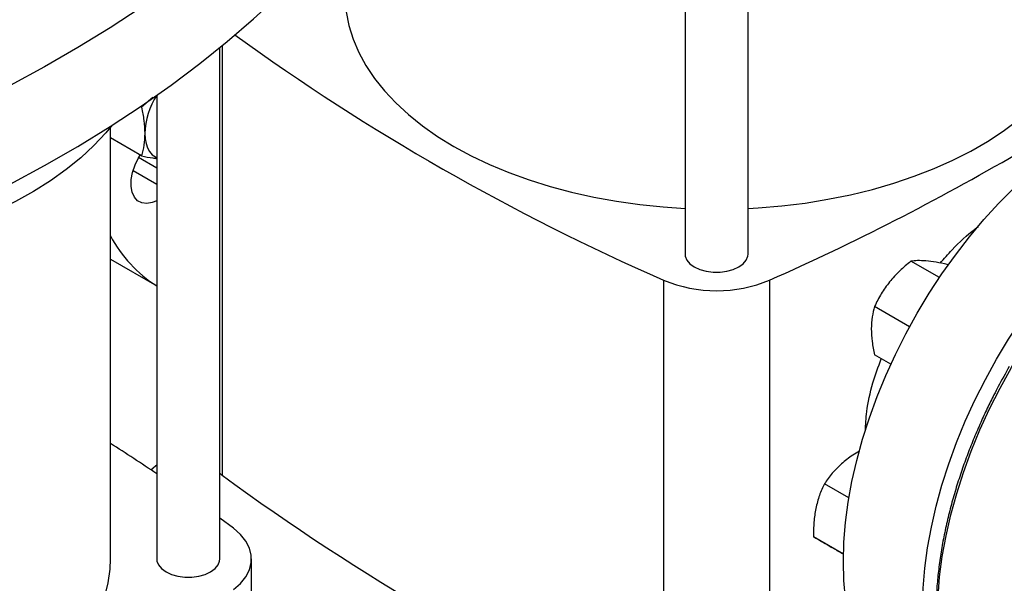
# Model space of a CAD drawing. Extents: x 0.4 to 10.6, y 0.4 to 8.1.
# Drawn here: x 3 to 3.3, y 5.1 to 5.3 of the extents above; entities that cross this region are included whole.
import ezdxf

# ---------------------------------------------------------------- set-up
doc = ezdxf.new("R2010")
doc.units = 0
doc.linetypes.add('SLD-SOLID', pattern=[0])
doc.layers.get('0').update_dxf_attribs({"linetype": 'CONTINUOUS'})

msp = doc.modelspace()

# ---------------------------------------------------------------- linework, layer by layer
at = {"color": 7, "linetype": 'SLD-SOLID'}
for p, q in [((3.243018388165902, 5.367417062775965), (3.243018388165902, 5.205409706118066)), ((3.262178493152786, 5.205409706118066), (3.262178493152786, 5.367410005433827)), ((3.101729294336767, 5.112775354628914), (3.101729294336767, 5.26816347596522)), ((3.08133948979728, 5.252938496744681), (3.077938752919163, 5.249997618351508)), ((3.082569189349893, 5.25365003248389), (3.082569189349893, 5.112775354628914)), ((3.077938752919163, 5.249997618351508), (3.077581644477854, 5.250203772648706)), ((3.068519399007436, 5.112779854928262), (3.068519399007436, 5.243960077922575)), ((3.077938752905754, 5.23526542903652), (3.068519399007436, 5.240703106303446)), ((3.068519399007436, 5.203846182775874), (3.082569189349893, 5.195735411453796)), ((3.320295125911122, 5.198252562410298), (3.3116485229209, 5.203244140067835)), ((3.322957910628437, 5.202105651611125), (3.322697066376927, 5.2022562337923)), ((3.236490048513107, 5.197493320217097), (3.236490048513107, 5.060867396968497)), ((3.268722423989154, 5.197493320217098), (3.268722423989154, 5.060867396968498)), ((3.311254878244211, 5.183348914906223), (3.300599979464852, 5.189499857045064)), ((3.305531178887153, 5.171920946914398), (3.300599979464845, 5.174767667746728)), ((3.101729294336767, 5.138801056303707), (3.102402432594466, 5.138274529981174)), ((3.292796637014824, 5.131354777063438), (3.2853685265326, 5.135642933968847)), ((3.105862320541433, 5.122083524396208), (3.101729294336767, 5.125146263649403)), ((3.291142248788319, 5.114267281434807), (3.282066575510633, 5.119506556096932)), ((3.291142211831545, 5.114265609814063), (3.291087673466719, 5.114297094141923)), ((3.111358096372288, 5.083119789538464), (3.111358096372288, 5.112779854928265))]:
    msp.add_line(p, q, dxfattribs=at)
at = {"color": 8, "linetype": 'SLD-SOLID'}
for p, q in [((3.102402432594466, 5.268714835908776), (3.102402432594466, 5.138274529981174)), ((3.082569189349893, 5.231533594602961), (3.077055830123817, 5.234716389136488)), ((3.075382425116766, 5.230782703698618), (3.082569189349893, 5.226633873017178))]:
    msp.add_line(p, q, dxfattribs=at)
at = {"color": 7, "linetype": 'SLD-SOLID', "flags": 128}
for points in [[(3.119505040843531, 5.313889202885107), (3.111931672766802, 5.306877967093035), (3.103967102547626, 5.300012713409812), (3.095619766158916, 5.293300713426058), (3.086898504994709, 5.286749076407998), (3.077812556505478, 5.280364741767412), (3.068371544413936, 5.274154471711499), (3.058585468521712, 5.268124844080433), (3.048464694117687, 5.2622822453802), (3.038019940999208, 5.256632864018083), (3.027262272117815, 5.251182683747984), (3.016203081861501, 5.245937477332508), (3.004854083985916, 5.240902800428523), (2.993227299207309, 5.236083985702676), (2.981335042470332, 5.231486137183103), (2.969189909904209, 5.227114124853306)], [(2.969189909904209, 5.197110000532044), (2.981335042470333, 5.201482012861842), (2.993227299207309, 5.206079861381414), (3.004854083985916, 5.210898676107261), (3.016203081861501, 5.215933353011247), (3.027262272117815, 5.221178559426723), (3.038019940999208, 5.226628739696822), (3.048464694117687, 5.232278121058938), (3.058585468521712, 5.238120719759172), (3.068371544413936, 5.244150347390238), (3.077812556505478, 5.250360617446151), (3.086898504994709, 5.256744952086737), (3.095619766158916, 5.263296589104797), (3.103967102547626, 5.27000858908855), (3.111931672766802, 5.276873842771773), (3.119505040843531, 5.283885078563847)], [(3.139745343862679, 5.2842041303766), (3.139759841318329, 5.28315986471259), (3.140107594061529, 5.278988166221724), (3.14091762785637, 5.274837901246389), (3.142186614100236, 5.2707261241156), (3.143909338256455, 5.266669731003562), (3.146078721281945, 5.262685390499664), (3.148685848716524, 5.258789475113677), (3.151720007314335, 5.25499799399759), (3.155168729066876, 5.251326527160582), (3.159017842436718, 5.247790161447412), (3.16325153059139, 5.244403428543344), (3.167852396398142, 5.241180245260333), (3.172801533912492, 5.238133856349858), (3.178078606066806, 5.235276780077403), (3.183661928239674, 5.23262075678221), (3.189528557362669, 5.230176700633716), (3.195654386198336, 5.227954654782883), (3.202014242402004, 5.225963750092738), (3.208581991960346, 5.224212167617703), (3.21533064658165, 5.22270710498588), (3.222232474596495, 5.221454746822458), (3.22925911491313, 5.220460239335759), (3.236381693559286, 5.21972766917037), (3.243018388165902, 5.21928645434935)], [(3.262178493152786, 5.219285687577658), (3.265242646939956, 5.219460593712054), (3.272402239131626, 5.220060998551096), (3.27948048530123, 5.220924981277467), (3.28644829941698, 5.222048991600822), (3.293277049236081, 5.223428410721642), (3.299938673960765, 5.225057570310875), (3.306405799546123, 5.226929775802315), (3.312651851185933, 5.229037333902012), (3.318651162514232, 5.231371584201663), (3.324379081073923, 5.233922934766094), (3.32981206961901, 5.236680901548569), (3.334927802834189, 5.239634151472), (3.339705259074359, 5.24277054899898), (3.344124806747065, 5.246077205999317), (3.348168284982932, 5.249540534710119), (3.351819078262565, 5.253146303570833), (3.355062184693284, 5.256879695703775), (3.357884277655124, 5.26072536979986), (3.360273760562765, 5.264667523159334), (3.362220814518398, 5.268689956628451), (3.363717438659677, 5.272776141165281), (3.364757483036982, 5.276909285761076), (3.365336673884876, 5.281072406438135), (3.365467128639581, 5.2842041303766)], [(3.291116644937799, 5.111966290180898), (3.291280559001453, 5.117842879994423), (3.29177159928723, 5.123883556497748), (3.292587663085242, 5.130062452586703), (3.293725255885019, 5.136353109279633), (3.295179506339548, 5.142728589018821), (3.296944187125121, 5.149161591021244), (3.299011741607696, 5.155624568184712), (3.301373316201561, 5.162089845048798), (3.304018798281751, 5.168529736305404), (3.306936859487855, 5.174916665351496), (3.310115004233802, 5.181223282376362), (3.31353962321587, 5.187422581477692), (3.317196051689821, 5.193488016304999), (3.321068632267586, 5.199393613735171), (3.3251407819646, 5.205114085093367), (3.329395063210692, 5.21062493444301), (3.33381325852044, 5.215902563481143), (3.338376448503231, 5.220924372589989), (3.343065092879007, 5.225668857611981), (3.347859114152736, 5.230115701933869), (3.352737983589333, 5.234245863485573), (3.357680809120852, 5.238041656281257), (3.362666424809531, 5.241486826153428), (3.367673481483586, 5.244566620355782), (3.372680538157641, 5.247267850736724), (3.377666153846321, 5.249578950213064), (3.38260897937784, 5.251490022302038), (3.387487848814437, 5.252992883499568), (3.392281870088166, 5.25408109832328), (3.396970514463942, 5.254750006870237), (3.401533704446733, 5.254996744771346), (3.40595189975648, 5.254820255457035), (3.410206181002573, 5.254221294681642), (3.414278330699587, 5.253202427287164), (3.418150911277351, 5.251768016220201), (3.421802940435341, 5.249926743932989)], [(3.068988943177998, 5.244544208520995), (3.067092993156127, 5.242264262949032), (3.063476558121347, 5.238402786313713), (3.05945906185358, 5.234675768070481), (3.05505544970281, 5.231097072971995), (3.05028210339547, 5.227680013999067), (3.045156780093337, 5.22443730283551), (3.039698546335727, 5.221381002579837), (3.033927707110717, 5.218522482869735), (3.027865730319254, 5.215872377586275), (3.021535166913153, 5.21344054529517), (3.014959567004078, 5.211236032572268), (3.008163392255578, 5.209267040349689), (3.001171924884091, 5.207540893407825), (2.994011173607441, 5.206064013126674), (2.99249479690854, 5.205787212534475)], [(3.078925569022492, 5.242061846873941), (3.079020090843374, 5.240451101238289), (3.079302039011463, 5.238977048478486), (3.079766589315431, 5.237664910045939), (3.08040579317078, 5.236537136993019), (3.081208713622324, 5.235613025829343), (3.082161612478525, 5.234908388353129), (3.082569189349893, 5.234696388021257)], [(3.315243647970413, 5.098038067800719), (3.315407562034067, 5.103914657614244), (3.315898602319845, 5.109955334117568), (3.316714666117857, 5.116134230206523), (3.317852258917634, 5.122424886899454), (3.319306509372163, 5.128800366638643), (3.321071190157736, 5.135233368641065), (3.32313874464031, 5.141696345804533), (3.325500319234176, 5.14816162266862), (3.328145801314366, 5.154601513925224), (3.33106386252047, 5.160988442971317), (3.334242007266417, 5.167295059996183), (3.337666626248484, 5.173494359097512), (3.341323054722436, 5.17955979392482), (3.3451956353002, 5.185465391354992), (3.349267784997215, 5.191185862713189), (3.353522066243307, 5.196696712062831), (3.357940261553054, 5.201974341100964), (3.362503451535846, 5.20699615020981), (3.367192095911621, 5.211740635231802), (3.37198611718535, 5.21618747955369), (3.376864986621947, 5.220317641105394), (3.381807812153466, 5.224113433901079), (3.386793427842146, 5.227558603773249), (3.391800484516201, 5.230638397975603), (3.396807541190256, 5.233339628356545), (3.401793156878935, 5.235650727832885), (3.406735982410455, 5.237561799921859), (3.411614851847051, 5.239064661119389), (3.416408873120781, 5.240152875943101), (3.421097517496556, 5.240821784490058), (3.425660707479347, 5.241068522391167), (3.430078902789095, 5.240892033076856), (3.434333184035187, 5.240293072301464), (3.438405333732202, 5.239274204906986), (3.442277914309966, 5.237839793840021), (3.445934342783917, 5.235995981468979), (3.44775759164122, 5.234869672593194)], [(3.082569189349893, 5.221617546409249), (3.081149212366185, 5.221044865038926), (3.079503387372758, 5.220767766281877), (3.07801470211314, 5.220961819412355), (3.07674821927668, 5.221618543377384), (3.07575929024059, 5.222709236188384), (3.075091135949156, 5.224186229335786), (3.074772957951074, 5.225984971131652), (3.074818662151646, 5.228026847928181), (3.075226251057995, 5.230222619911351), (3.075977911079085, 5.232476321309019), (3.077040791065129, 5.234689454555642), (3.077521289225828, 5.235506425695733)], [(3.243018388165902, 5.205409706118066), (3.243078625525192, 5.204790492563492), (3.243555988807304, 5.20358311540758), (3.244486778383269, 5.202467331137073), (3.245824320577107, 5.201499089834399), (3.247501545438132, 5.2007269431615), (3.249434349908328, 5.200189609776759), (3.251525815100873, 5.199914033819795), (3.253671066217814, 5.199914033819795), (3.255762531410359, 5.200189609776759), (3.257695335880556, 5.2007269431615), (3.25937256074158, 5.201499089834399), (3.260710102935419, 5.202467331137073), (3.261640892511383, 5.203583115407581), (3.262118255793496, 5.204790492563492), (3.262178493152786, 5.205409706118066)], [(3.080770326366574, 5.139848831389925), (3.082209199634173, 5.141038118332088), (3.082569189349893, 5.141334327679009)], [(3.10586231027565, 5.103476177781436), (3.107985580401566, 5.105329794959812), (3.109618909549842, 5.107342074183967), (3.110727513122074, 5.109470160451429), (3.111287781467937, 5.111668732446364), (3.111287782693959, 5.113890967736205), (3.110727516774025, 5.116089539937165), (3.109618915549951, 5.118217626612287), (3.107985588622049, 5.120229906437057), (3.105862320541433, 5.122083524396208)], [(2.965230763520641, 5.047861412129319), (2.968294917307811, 5.048036318263716), (2.97545450949948, 5.048636723102758), (2.982532755669085, 5.049500705829129), (2.989500569784834, 5.050624716152484), (2.996329319603935, 5.052004135273303), (3.002990944328619, 5.053633294862536), (3.009458069913978, 5.055505500353977), (3.015704121553787, 5.057613058453673), (3.021703432882086, 5.059947308753324), (3.027431351441777, 5.062498659317755), (3.032864339986864, 5.065256626100231), (3.037980073202044, 5.068209876023662), (3.042757529442213, 5.071346273550642), (3.047177077114919, 5.074652930550978), (3.051220555350787, 5.078116259261781), (3.054871348630419, 5.081722028122495), (3.058114455061139, 5.085455420255437), (3.060936548022978, 5.089301094351522), (3.063326030930619, 5.093243247710996), (3.065273084886253, 5.097265681180113), (3.066769709027532, 5.101351865716943), (3.067809753404836, 5.105485010312738), (3.068388944252731, 5.109648130989797), (3.068519399007436, 5.112779854928262)], [(3.082569189349893, 5.112775354628914), (3.082629426709183, 5.11215614107434), (3.083106789991296, 5.110948763918429), (3.08403757956726, 5.109832979647923), (3.085375121761098, 5.108864738345249), (3.087052346622121, 5.10809259167235), (3.088985151092317, 5.107555258287609), (3.091076616284861, 5.107279682330645), (3.0932218674018, 5.107279682330645), (3.095313332594344, 5.107555258287609), (3.097246137064539, 5.10809259167235), (3.098923361925563, 5.108864738345249), (3.100260904119401, 5.109832979647923), (3.101191693695364, 5.110948763918429), (3.101669056977477, 5.11215614107434), (3.101729294336767, 5.112775354628914)], [(3.313544022531831, 5.062396478456857), (3.313539623215869, 5.062399018540687), (3.310115004233801, 5.064644336728172), (3.306936859487855, 5.067281545934909), (3.304018798281751, 5.070299353226207), (3.301373316201561, 5.073684835887941), (3.299011741607695, 5.077423496763603), (3.296944187125121, 5.081499326333356), (3.295179506339548, 5.085894871269248), (3.293725255885019, 5.090591309173048), (3.292587663085242, 5.095568529176641), (3.29177159928723, 5.100805218059857), (3.291280559001453, 5.106278951516945), (3.291116644937799, 5.111966290180898)]]:
    msp.add_lwpolyline(points, dxfattribs=at)
at = {"color": 8, "linetype": 'SLD-SOLID', "flags": 128}
msp.add_lwpolyline([(3.332963436805449, 5.053320941163792), (3.332614796458139, 5.05371692618271), (3.329967711055477, 5.057104460652116), (3.327604705204282, 5.060845387382855), (3.325535897658384, 5.064923687152348), (3.323770147369304, 5.069321896054868), (3.322315015550864, 5.07402118028467), (3.321176733300904, 5.079001416785236), (3.320360174918773, 5.084241279419289), (3.319868837032822, 5.089718330290594), (3.319704823627311, 5.095409115826466), (3.319868837032822, 5.101289267209574), (3.320360174918772, 5.107333604728962), (3.321176733300903, 5.113516245603424), (3.322315015550863, 5.119810714815564), (3.323770147369303, 5.126190058481867), (3.325535897658382, 5.132626959273381), (3.32760470520428, 5.139093853392707), (3.329967711055475, 5.145563048606407), (3.332614796458138, 5.152006842827411), (3.335534626186185, 5.158397642739591), (3.338714697080462, 5.164708081956594), (3.342141391589186, 5.170911138208893), (3.345800036080395, 5.176980249057308), (3.349674963676691, 5.182889425637438), (3.353749581343218, 5.188613363947972), (3.358006440941582, 5.194127553206313), (3.362427313945456, 5.199408380807498), (3.366993269497934, 5.204433233437017), (3.371684755476361, 5.209180593904477), (3.376481682217529, 5.213630133283529), (3.381363508544693, 5.217762797963447), (3.38630932972805, 5.221560891239613), (3.391297967001996, 5.225008149093525), (3.396308058255853, 5.228089809837819), (3.401318149509711, 5.230792677328083), (3.406306786783656, 5.233105177470772), (3.411252607967012, 5.235017407785255), (3.416134434294177, 5.236521179807752), (3.420931361035345, 5.237610054155601), (3.425622847013773, 5.238279368101677), (3.43018880256625, 5.238526255540908), (3.434609675570125, 5.238349659263376), (3.438664854534945, 5.237788989875465)], dxfattribs=at)
at = {"color": 7, "linetype": 'SLD-SOLID'}
for centre, radius, start, end in [((2.981250951569303, 5.367472046238092), 0.1038462994774251, 290.1951065046134, 309.7995169626889), ((3.5178039488491, 5.839968731014409), 0.7013645015264341, 234.0780637000028, 246.3533405036907), ((3.101619548765932, 5.241277700402868), 0.02270752303276959, 146.9483641174829, 178.0210427413612), ((2.960721830683613, 5.89241260501213), 0.7601165554417326, 293.9037733222989, 300.2695378375402), ((3.104147616833581, 5.22982762855454), 0.04033441265678057, 207.9544422529609, 237.6569011740322), ((3.252606236251129, 5.236156801669775), 0.04188790165726607, 247.3720495005677, 292.6279504994378), ((2.727825821069096, 4.613460818822649), 0.6337617732377486, 55.96201161718178, 57.48138660507033), ((3.516402060969989, 5.700581193127519), 0.6982724938831891, 233.6375527392423, 246.3678237934591)]:
    msp.add_arc(centre, radius, start, end, dxfattribs=at)
for points, knots in [([(3.077938752919163, 5.249997618351508), (3.078214566060604, 5.248642108660307), (3.078771249296108, 5.245906236407411), (3.078873818531466, 5.243351047229023), (3.078925569022492, 5.242061846873941)], [0, 0, 0, 0, 0.4954579621790288, 1, 1, 1, 1]), ([(3.078925569022492, 5.242061846873941), (3.078875842910451, 5.240856278004198), (3.078775286724805, 5.238418375620546), (3.078219630944525, 5.236324075361036), (3.077938752905754, 5.23526542903652)], [0, 0, 0, 0, 0.4945107227537741, 1, 1, 1, 1]), ([(3.077938752905754, 5.23526542903652), (3.079125992764285, 5.235016671170746), (3.08078608075586, 5.234668839228602), (3.082173894075942, 5.234498839466293), (3.082569189349893, 5.234450417894286)], [0, 0, 0, 0, 0.7151668252266663, 1, 1, 1, 1]), ([(3.320523275718545, 5.202672462386507), (3.321724476796021, 5.204043010072327), (3.325045824430338, 5.207832604836574), (3.329037366964566, 5.211552426122678), (3.331764298258348, 5.213502355675865), (3.332158274672698, 5.213784073904464)], [0, 0, 0, 0, 0.3264677920296892, 0.9026906894023765, 0.9999999999999999, 0.9999999999999999, 0.9999999999999999, 0.9999999999999999]), ([(3.3116485229209, 5.203244140067835), (3.310475543765327, 5.202287297611863), (3.308108079233444, 5.200356069280691), (3.306133628492064, 5.198086678440555), (3.305137435093995, 5.196941675364409)], [0, 0, 0, 0, 0.4954579634775556, 1, 1, 1, 1]), ([(3.31618597855004, 5.203319863738019), (3.315310048439244, 5.203373925078225), (3.313538741852228, 5.203483247964637), (3.312283190605767, 5.20332442391897), (3.3116485229209, 5.203244140067835)], [0, 0, 0, 0, 0.4945107285304028, 1, 1, 1, 1]), ([(3.322697066376927, 5.2022562337923), (3.321524087221369, 5.202495677490486), (3.319156622689516, 5.20297895501519), (3.317182171948118, 5.203205541388022), (3.31618597855004, 5.203319863738019)], [0, 0, 0, 0, 0.495457963477406, 1, 1, 1, 1]), ([(3.305137435093995, 5.196941675364409), (3.304261504983206, 5.195761461544636), (3.302490198396193, 5.193374832192251), (3.301234647149724, 5.19080093464239), (3.300599979464852, 5.189499857045064)], [0, 0, 0, 0, 0.4945107285275809, 1, 1, 1, 1]), ([(3.300599979464852, 5.189499857045064), (3.300324166323952, 5.188462794427971), (3.299767483091001, 5.186369654961974), (3.299664913856455, 5.183932889707753), (3.299613163365972, 5.182703439203856)], [0, 0, 0, 0, 0.4954579634759336, 1, 1, 1, 1]), ([(3.299613163365972, 5.182703439203856), (3.299662889480871, 5.181440457768774), (3.299763445671121, 5.178886455676969), (3.300319101436709, 5.17615060892715), (3.300599979464845, 5.174767667746728)], [0, 0, 0, 0, 0.4945107285288755, 0.9999999999999999, 0.9999999999999999, 0.9999999999999999, 0.9999999999999999]), ([(3.297812737417837, 5.15168425268363), (3.297910195198358, 5.153616116750896), (3.298146304124544, 5.158296403414694), (3.299762163349885, 5.165735701321926), (3.30173642996898, 5.171144310934508), (3.302631045491448, 5.173595158285919)], [0, 0, 0, 0, 0.2776595508261704, 0.6726799855259966, 1, 1, 1, 1]), ([(3.341526976244681, 5.171255667383329), (3.340383912723193, 5.169228157367691), (3.338784467907186, 5.166391140593945), (3.336583544595447, 5.16213714961766), (3.334787763457772, 5.158502976010878), (3.332768789818256, 5.15413380128556), (3.330786140410284, 5.149519360493694), (3.328866346334815, 5.144666493836063), (3.327057450080645, 5.13965054236593), (3.325391061090602, 5.134520120531747), (3.323891531403642, 5.129316671945094), (3.322577553056891, 5.124075260263464), (3.321463651226367, 5.118826536651619), (3.32056116355742, 5.113597844746959), (3.319878915007275, 5.108413954589673), (3.319423705793946, 5.103297542659712), (3.319200679678661, 5.098269513403054), (3.319213618079312, 5.093349220503181), (3.319465191245935, 5.088554634310179), (3.31995717005449, 5.083902533966722), (3.320690644725319, 5.079408596653517), (3.321666153157406, 5.075087426098566), (3.322884171026002, 5.070953000077409), (3.324344301024836, 5.067017544711645), (3.326049266846263, 5.063296811910084), (3.327990877311314, 5.059791307700975), (3.330203782070467, 5.056558242994167), (3.331781997950734, 5.054474094448276), (3.332682399136825, 5.053555333422542), (3.332695987214044, 5.053541468274476)], [0, 0, 0, 0, 0.0468188241179197, 0.0655117796336746, 0.09655096272091379, 0.1286938506272608, 0.1630986799242366, 0.198926811693951, 0.2358398027800131, 0.2735676940719616, 0.311919306155465, 0.35075402678236, 0.3899670510840222, 0.4294793238410914, 0.4692308562821257, 0.5091762223865137, 0.5492815180596254, 0.5895223290002188, 0.6298824181643461, 0.6703528667952962, 0.7109300175572596, 0.7516184311117728, 0.7924298114549395, 0.8333837310190514, 0.8745086417968317, 0.9158432527576592, 0.9574381923887951, 0.9993576939509461, 0.9999999999999999, 0.9999999999999999, 0.9999999999999999, 0.9999999999999999]), ([(3.296036261796673, 5.145566651922197), (3.295330598123586, 5.145157074547834), (3.293334274876024, 5.14399837973995), (3.291639158641693, 5.142587942357786), (3.290543234922747, 5.141676068735261)], [0, 0, 0, 0, 0.3534816688371001, 1, 1, 1, 1]), ([(3.290543234922747, 5.141676068735261), (3.289560525671715, 5.140731896291604), (3.287573290219913, 5.138822590003223), (3.286108807058794, 5.136710548360261), (3.2853685265326, 5.135642933968847)], [0, 0, 0, 0, 0.4945107285304026, 1, 1, 1, 1]), ([(3.2853685265326, 5.135642933968847), (3.284824587710622, 5.134491848153002), (3.283726737111631, 5.132168571708385), (3.283064740195154, 5.129493904088704), (3.282730734922742, 5.12814442184085)], [0, 0, 0, 0, 0.4954579634775543, 0.9999999999999999, 0.9999999999999999, 0.9999999999999999, 0.9999999999999999]), ([(3.282730734922742, 5.12814442184085), (3.282503820815089, 5.126763796310851), (3.282044954920858, 5.123971894234005), (3.282059316092462, 5.121005856400533), (3.282066575510633, 5.119506556096932)], [0, 0, 0, 0, 0.4945107285275822, 1, 1, 1, 1]), ([(3.282066575510633, 5.119506556096932), (3.282523295353236, 5.119242759872222), (3.28344510885967, 5.118710330798199), (3.284870924475358, 5.117886938137354), (3.285590308389805, 5.117471501927391)], [0, 0, 0, 0, 0.4954579634759365, 1, 1, 1, 1]), ([(3.285590308389805, 5.117471501927391), (3.286395829648078, 5.11700634256594), (3.288024755395897, 5.116065696924467), (3.290059255494213, 5.114890927488339), (3.291087673466719, 5.114297094141923)], [0, 0, 0, 0, 0.4945107285288796, 1, 1, 1, 1])]:
    msp.add_open_spline(points, degree=3, knots=knots, dxfattribs=at)

doc.saveas('drawing.dxf')
